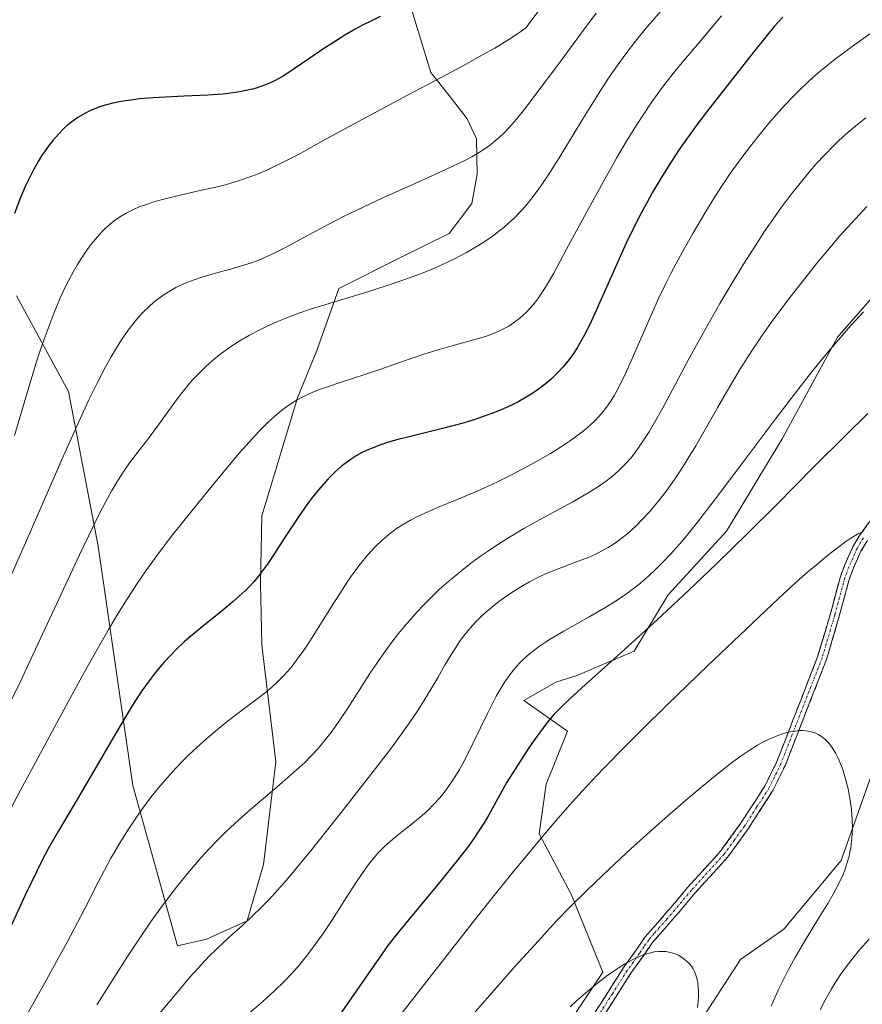
# Model space of a CAD drawing. Units: metres. Extents: x 638644 to 642125, y 4704366 to 4706734.
# Drawn here: x 641152 to 641335, y 4704860 to 4705074 of the extents above; entities that cross this region are included whole.
import ezdxf

# ---------------------------------------------------------------- set-up
doc = ezdxf.new("R2010")
doc.units = ezdxf.units.M
doc.header["$MEASUREMENT"] = 0
doc.linetypes.add('TRAZO_Y_PUNTO', pattern=[1, 0.5, -0.25, 0, -0.25])
doc.linetypes.add('TRAZOSX2', pattern=[1.5, 1, -0.5])
for name, color, linetype, lineweight in [('Arbolado forestal CxS', 92, 'Continuous', 0), ('Camino', 19, 'TRAZOSX2', 0), ('Camino Cxs', 19, 'Continuous', 0), ('Camino eje', 19, 'TRAZO_Y_PUNTO', 0), ('Cultivos herbáceos CxS', 92, 'Continuous', 0), ('Curva de nivel maestra', 36, 'Continuous', 30), ('Curva de nivel normal', 36, 'Continuous', 0), ('Matorral CxS', 135, 'Continuous', 0)]:
    doc.layers.add(name, color=color, linetype=linetype, lineweight=lineweight)

# ---------------------------------------------------------------- blocks, each defined once
blk = doc.blocks.new('*U150')
at = {"layer": 'Cultivos herbáceos CxS', "color": 92, "linetype": 'Continuous', "lineweight": 0}
for points in [[(641253.9361, 4704830.0577, 755.2817), (641278.5277, 4704866.9635, 758.6165), (641271.6121, 4704883.8797, 763.8321), (641264.6961, 4704896.9507, 768.3749), (641266.2333, 4704907.7149, 770.3975), (641270.8445, 4704919.2487, 771.9348), (641261.3765, 4704925.8699, 775.4709), (641268.2797, 4704929.8377, 774.9218), (641272.6979, 4704931.2089, 774.831), (641285.2889, 4704936.5757, 773.0162), (641292.6461, 4704948.8155, 774.9751), (641305.3175, 4704962.5793, 775.641), (641317.3479, 4704982.6403, 776.7862), (641329.3785, 4705004.7071, 778.6927), (641343.4137, 4705020.7549, 778.9796)], [(641336.7069, 4704909.7697, 766.5028), (641330.1235, 4704891.1927, 764.8963), (641317.7403, 4704876.2979, 765.0145), (641308.3521, 4704869.7319, 762.9391), (641299.1307, 4704855.5441, 761.379)]]:
    blk.add_polyline3d(points, dxfattribs=at)
blk = doc.blocks.new('*U152')
at = {"layer": 'Arbolado forestal CxS', "color": 92, "linetype": 'Continuous', "lineweight": 0}
blk.add_polyline3d([(641299.1307, 4704855.5441, 761.379), (641308.3521, 4704869.7319, 762.9391), (641317.7403, 4704876.2979, 765.0145), (641330.1235, 4704891.1927, 764.8963), (641336.7069, 4704909.7697, 766.5028)], dxfattribs=at)
blk = doc.blocks.new('*U156')
at = {"layer": 'Curva de nivel normal', "color": 36, "linetype": 'Continuous', "lineweight": 0}
blk.add_polyline3d([(641337.11, 4705070.98, 795), (641332.57, 4705067.72, 795), (641328.95, 4705065, 795), (641325.93, 4705062.6, 795), (641324.11, 4705061.06, 795), (641322.84, 4705059.9, 795), (641321.24, 4705058.37, 795), (641319.9, 4705057.03, 795), (641318.04, 4705055.06, 795), (641316.15, 4705052.98, 795), (641314.49, 4705051.06, 795), (641312.08, 4705048.14, 795), (641309.68, 4705045.08, 795), (641308.02, 4705042.86, 795), (641306.1, 4705040.15, 795), (641304.19, 4705037.32, 795), (641302.75, 4705035.1, 795), (641300.6, 4705031.6, 795), (641298, 4705027.18, 795), (641296.18, 4705023.96, 795), (641294.38, 4705020.64, 795), (641293.23, 4705018.45, 795), (641292.17, 4705016.34, 795), (641290.65, 4705013.17, 795), (641288.95, 4705009.44, 795), (641286.65, 4705004.17, 795), (641284.65, 4704999.54, 795), (641283.42, 4704996.79, 795), (641282.11, 4704994.13, 795), (641280.93, 4704991.98, 795), (641280.13, 4704990.69, 795), (641279.28, 4704989.46, 795), (641278.58, 4704988.56, 795), (641277.67, 4704987.49, 795), (641276.9, 4704986.67, 795), (641275.78, 4704985.6, 795), (641274.55, 4704984.53, 795), (641273.4, 4704983.61, 795), (641271.52, 4704982.27, 795), (641269.3, 4704980.79, 795), (641267.15, 4704979.47, 795), (641263.99, 4704977.65, 795), (641261.19, 4704976.12, 795), (641258.82, 4704974.89, 795), (641255.5, 4704973.26, 795), (641252.7, 4704971.95, 795), (641250.43, 4704970.94, 795), (641246.95, 4704969.47, 795), (641242.67, 4704967.71, 795), (641239.94, 4704966.53, 795), (641238.05, 4704965.64, 795), (641236.82, 4704965.01, 795), (641235.47, 4704964.23, 795), (641234.17, 4704963.41, 795), (641233.16, 4704962.7, 795), (641231.68, 4704961.55, 795), (641230.57, 4704960.58, 795), (641229.33, 4704959.38, 795), (641228.14, 4704958.14, 795), (641227.19, 4704957.04, 795), (641225.63, 4704955.09, 795), (641224.37, 4704953.4, 795), (641223.37, 4704951.97, 795), (641221.91, 4704949.77, 795), (641219.97, 4704946.71, 795), (641217.19, 4704942.22, 795), (641215.12, 4704938.95, 795), (641213.88, 4704937.07, 795), (641212.5, 4704935.13, 795), (641211.14, 4704933.35, 795), (641210.14, 4704932.17, 795), (641209.34, 4704931.28, 795), (641208.08, 4704930.02, 795), (641206.66, 4704928.71, 795), (641205.3, 4704927.57, 795), (641203.28, 4704926.01, 795), (641198.89, 4704922.7, 795), (641197.01, 4704921.24, 795), (641194.57, 4704919.26, 795), (641192.69, 4704917.67, 795), (641190.59, 4704915.78, 795), (641188.72, 4704914.01, 795), (641187.48, 4704912.79, 795), (641186.01, 4704911.26, 795), (641184.05, 4704909.1, 795), (641182.19, 4704906.93, 795), (641180.64, 4704904.99, 795), (641178.61, 4704902.27, 795), (641176.97, 4704899.93, 795), (641175.69, 4704897.98, 795), (641173.97, 4704895.24, 795), (641172.63, 4704892.98, 795), (641171.89, 4704891.67, 795), (641169.12, 4704886.47, 795), (641166.12, 4704880.67, 795), (641162.32, 4704873.35, 795), (641160.55, 4704870.09, 795), (641157.53, 4704864.65, 795), (641153.29, 4704857.09, 795)], dxfattribs=at)
blk = doc.blocks.new('*U157')
at = {"layer": 'Curva de nivel normal', "color": 36, "linetype": 'Continuous', "lineweight": 0}
blk.add_polyline3d([(641335.53, 4705052.27, 790), (641333.67, 4705050.8, 790), (641331.57, 4705049.03, 790), (641329.74, 4705047.4, 790), (641328.39, 4705046.1, 790), (641326.6, 4705044.24, 790), (641324.77, 4705042.24, 790), (641323.52, 4705040.83, 790), (641321.89, 4705038.87, 790), (641319.4, 4705035.73, 790), (641317.43, 4705033.12, 790), (641315.82, 4705030.88, 790), (641313.63, 4705027.7, 790), (641311.72, 4705024.8, 790), (641308.99, 4705020.5, 790), (641306.21, 4705015.97, 790), (641303.85, 4705011.98, 790), (641300.58, 4705006.22, 790), (641297.01, 4704999.71, 790), (641293.58, 4704993.27, 790), (641291.49, 4704989.37, 790), (641289.71, 4704986.18, 790), (641288.52, 4704984.17, 790), (641287.25, 4704982.16, 790), (641286.04, 4704980.4, 790), (641285.29, 4704979.39, 790), (641284.54, 4704978.46, 790), (641283.36, 4704977.13, 790), (641282.12, 4704975.87, 790), (641281.02, 4704974.87, 790), (641279.32, 4704973.52, 790), (641277.35, 4704972.12, 790), (641275.5, 4704970.97, 790), (641271.88, 4704968.93, 790), (641265.56, 4704965.49, 790), (641261.41, 4704963.18, 790), (641258.98, 4704961.74, 790), (641256.21, 4704960.01, 790), (641253.69, 4704958.35, 790), (641252, 4704957.18, 790), (641249.92, 4704955.65, 790), (641247.13, 4704953.46, 790), (641244.66, 4704951.38, 790), (641243.05, 4704949.93, 790), (641241.28, 4704948.24, 790), (641239.6, 4704946.55, 790), (641238.28, 4704945.14, 790), (641236.17, 4704942.74, 790), (641234.5, 4704940.74, 790), (641233.23, 4704939.12, 790), (641231.43, 4704936.69, 790), (641229.56, 4704934.04, 790), (641228, 4704931.72, 790), (641225.75, 4704928.23, 790), (641223.08, 4704924.04, 790), (641221.28, 4704921.32, 790), (641219.59, 4704918.94, 790), (641218.35, 4704917.33, 790), (641216.87, 4704915.58, 790), (641215.31, 4704913.88, 790), (641213.82, 4704912.4, 790), (641211.56, 4704910.32, 790), (641208.96, 4704908.05, 790), (641204.94, 4704904.65, 790), (641201.63, 4704901.81, 790), (641199.47, 4704899.89, 790), (641197.02, 4704897.59, 790), (641194.8, 4704895.4, 790), (641193.31, 4704893.87, 790), (641191.46, 4704891.85, 790), (641188.89, 4704888.89, 790), (641186.3, 4704885.71, 790), (641184.4, 4704883.26, 790), (641182.85, 4704881.15, 790), (641180.48, 4704877.8, 790), (641177.79, 4704873.87, 790), (641175.32, 4704870.13, 790), (641171.83, 4704864.67, 790), (641168.84, 4704859.86, 790)], dxfattribs=at)
blk = doc.blocks.new('*U162')
at = {"layer": 'Curva de nivel normal', "color": 36, "linetype": 'Continuous', "lineweight": 0}
blk.add_polyline3d([(641299, 4704859.31, 760), (641299.15, 4704860.71, 760), (641299.21, 4704861.7, 760), (641299.22, 4704862.83, 760), (641299.19, 4704863.64, 760), (641299.08, 4704864.65, 760), (641298.9, 4704865.58, 760), (641298.69, 4704866.31, 760), (641298.34, 4704867.15, 760), (641298.08, 4704867.67, 760), (641297.69, 4704868.26, 760), (641297.25, 4704868.81, 760), (641296.83, 4704869.25, 760), (641296.15, 4704869.82, 760), (641295.43, 4704870.33, 760), (641294.91, 4704870.63, 760), (641294.21, 4704870.93, 760), (641293.19, 4704871.25, 760), (641292.19, 4704871.44, 760), (641291.47, 4704871.49, 760), (641290.56, 4704871.46, 760), (641289.61, 4704871.35, 760), (641288.88, 4704871.2, 760), (641287.97, 4704870.96, 760), (641287.25, 4704870.72, 760), (641286.29, 4704870.33, 760), (641284.83, 4704869.63, 760), (641283.27, 4704868.77, 760), (641282.06, 4704868.02, 760), (641280.54, 4704867, 760), (641279.32, 4704866.13, 760), (641277.69, 4704864.87, 760), (641275.24, 4704862.86, 760), (641272.75, 4704860.7, 760), (641271.39, 4704859.47, 760)], dxfattribs=at)
blk = doc.blocks.new('*U164')
at = {"layer": 'Curva de nivel normal', "color": 36, "linetype": 'Continuous', "lineweight": 0}
blk.add_polyline3d([(641314.98, 4704859.58, 765), (641316.53, 4704863.08, 765), (641317.71, 4704865.52, 765), (641318.67, 4704867.41, 765), (641320.16, 4704870.12, 765), (641322.19, 4704873.59, 765), (641325.13, 4704878.39, 765), (641327.26, 4704881.85, 765), (641328.44, 4704883.88, 765), (641329.59, 4704886.07, 765), (641330.49, 4704888.01, 765), (641331, 4704889.28, 765), (641331.48, 4704890.73, 765), (641331.87, 4704892.13, 765), (641332.07, 4704893.03, 765), (641332.23, 4704893.93, 765), (641332.42, 4704895.36, 765), (641332.55, 4704896.83, 765), (641332.59, 4704898.13, 765), (641332.54, 4704900.08, 765), (641332.39, 4704902.22, 765), (641332.2, 4704903.77, 765), (641332, 4704904.99, 765), (641331.65, 4704906.76, 765), (641331.2, 4704908.6, 765), (641330.84, 4704909.88, 765), (641330.56, 4704910.74, 765), (641330.24, 4704911.61, 765), (641329.43, 4704913.52, 765), (641328.99, 4704914.41, 765), (641328.15, 4704915.74, 765), (641327.53, 4704916.57, 765), (641327.13, 4704917.02, 765), (641326.61, 4704917.5, 765), (641325.87, 4704918.08, 765), (641325.16, 4704918.53, 765), (641324.65, 4704918.78, 765), (641323.95, 4704919.02, 765), (641322.91, 4704919.25, 765), (641321.87, 4704919.36, 765), (641321.12, 4704919.36, 765), (641320.17, 4704919.27, 765), (641319.19, 4704919.12, 765), (641318.35, 4704918.92, 765), (641317.01, 4704918.51, 765), (641315.9, 4704918.09, 765), (641314.56, 4704917.51, 765), (641313.18, 4704916.82, 765), (641312.03, 4704916.17, 765), (641310.2, 4704915.05, 765), (641308.71, 4704914.04, 765), (641306.67, 4704912.56, 765), (641303.54, 4704910.13, 765), (641300.02, 4704907.25, 765), (641296.51, 4704904.27, 765), (641290.8, 4704899.27, 765), (641284.59, 4704893.71, 765), (641280.06, 4704889.53, 765), (641275.02, 4704884.71, 765), (641271.25, 4704880.97, 765), (641268.48, 4704878.08, 765), (641264.45, 4704873.72, 765), (641259.52, 4704868.27, 765), (641255.5, 4704863.72, 765), (641250.83, 4704858.39, 765)], dxfattribs=at)
blk = doc.blocks.new('*U165')
at = {"layer": 'Curva de nivel normal', "color": 36, "linetype": 'Continuous', "lineweight": 0}
blk.add_polyline3d([(641334.98, 4705010.14, 780), (641331.78, 4705006.62, 780), (641329.13, 4705003.6, 780), (641326.98, 4705001.05, 780), (641324.03, 4704997.44, 780), (641320.96, 4704993.55, 780), (641315.98, 4704987.04, 780), (641309.04, 4704977.78, 780), (641302.66, 4704969.29, 780), (641299.34, 4704964.95, 780), (641297.58, 4704962.75, 780), (641295.98, 4704960.8, 780), (641295.19, 4704959.87, 780), (641293.2, 4704957.62, 780), (641291.54, 4704955.85, 780), (641289.65, 4704954, 780), (641287.74, 4704952.25, 780), (641286.32, 4704951.06, 780), (641285.14, 4704950.14, 780), (641283.33, 4704948.81, 780), (641281.24, 4704947.4, 780), (641279.3, 4704946.18, 780), (641275.71, 4704944.1, 780), (641270.03, 4704940.89, 780), (641267.32, 4704939.32, 780), (641266.11, 4704938.55, 780), (641264.78, 4704937.65, 780), (641263.55, 4704936.75, 780), (641262.64, 4704936.01, 780), (641261.32, 4704934.83, 780), (641260.37, 4704933.89, 780), (641259.44, 4704932.85, 780), (641258.75, 4704932, 780), (641257.92, 4704930.89, 780), (641257.28, 4704929.96, 780), (641256.43, 4704928.62, 780), (641255.41, 4704926.8, 780), (641253.5, 4704923.04, 780), (641250.42, 4704916.7, 780), (641248.5, 4704912.9, 780), (641247.4, 4704910.93, 780), (641246.12, 4704908.85, 780), (641244.82, 4704906.94, 780), (641243.86, 4704905.66, 780), (641243.07, 4704904.71, 780), (641241.87, 4704903.39, 780), (641240.54, 4704902.04, 780), (641239.34, 4704900.96, 780), (641237.23, 4704899.21, 780), (641233.92, 4704896.58, 780), (641231.98, 4704894.96, 780), (641230.96, 4704894.01, 780), (641229.82, 4704892.84, 780), (641228.71, 4704891.56, 780), (641227.72, 4704890.32, 780), (641226.33, 4704888.4, 780), (641224.82, 4704886.13, 780), (641222.4, 4704882.32, 780), (641219.79, 4704878.2, 780), (641217.89, 4704875.36, 780), (641215.96, 4704872.65, 780), (641214.51, 4704870.74, 780), (641212.82, 4704868.67, 780), (641211.08, 4704866.68, 780), (641209.51, 4704865.02, 780), (641207.27, 4704862.83, 780), (641204.91, 4704860.68, 780), (641201.36, 4704857.64, 780)], dxfattribs=at)
blk = doc.blocks.new('*U167')
at = {"layer": 'Curva de nivel normal', "color": 36, "linetype": 'Continuous', "lineweight": 0}
blk.add_polyline3d([(641304.24, 4705074.33, 805), (641299.47, 4705068.66, 805), (641296.08, 4705064.67, 805), (641294.04, 4705062.22, 805), (641292.07, 4705059.73, 805), (641290.64, 4705057.82, 805), (641288.97, 4705055.48, 805), (641287.28, 4705052.97, 805), (641285.77, 4705050.62, 805), (641283.65, 4705047.16, 805), (641281.48, 4705043.48, 805), (641278.19, 4705037.64, 805), (641274.17, 4705030.28, 805), (641270.65, 4705023.74, 805), (641267.85, 4705018.56, 805), (641266.32, 4705015.88, 805), (641265.42, 4705014.47, 805), (641264.38, 4705012.98, 805), (641263.39, 4705011.7, 805), (641262.71, 4705010.89, 805), (641261.81, 4705009.96, 805), (641260.52, 4705008.81, 805), (641259.15, 4705007.76, 805), (641258.13, 4705007.09, 805), (641257.27, 4705006.6, 805), (641255.94, 4705005.96, 805), (641254.44, 4705005.33, 805), (641253.05, 4705004.84, 805), (641250.5, 4705004.1, 805), (641246.09, 4705002.9, 805), (641242.54, 4705001.88, 805), (641239.7, 4705000.97, 805), (641234.68, 4704999.22, 805), (641230.42, 4704997.73, 805), (641227.11, 4704996.63, 805), (641221.82, 4704994.93, 805), (641218.58, 4704993.86, 805), (641216.85, 4704993.23, 805), (641215, 4704992.45, 805), (641213.36, 4704991.66, 805), (641212.28, 4704991.08, 805), (641211.07, 4704990.33, 805), (641209.91, 4704989.55, 805), (641208.95, 4704988.82, 805), (641207.35, 4704987.49, 805), (641206.02, 4704986.28, 805), (641205.04, 4704985.33, 805), (641203.94, 4704984.2, 805), (641199.7, 4704979.51, 805), (641194.1, 4704972.81, 805), (641189.47, 4704967.11, 805), (641185.04, 4704961.53, 805), (641182.15, 4704957.72, 805), (641179.47, 4704954.01, 805), (641177.59, 4704951.27, 805), (641175.47, 4704948.03, 805), (641173.36, 4704944.65, 805), (641171.5, 4704941.53, 805), (641168.87, 4704936.95, 805), (641166.1, 4704931.98, 805), (641161.65, 4704923.83, 805), (641156.08, 4704913.52, 805), (641152.3, 4704906.45, 805), (641150.29, 4704902.6, 805)], dxfattribs=at)
blk = doc.blocks.new('*U171')
at = {"layer": 'Curva de nivel normal', "color": 36, "linetype": 'Continuous', "lineweight": 0}
blk.add_polyline3d([(641291.07, 4705075.34, 810), (641287.71, 4705071.43, 810), (641285.59, 4705068.84, 810), (641283.49, 4705066.13, 810), (641281.96, 4705064.04, 810), (641280.51, 4705061.98, 810), (641279.88, 4705061.05, 810), (641278.4, 4705058.81, 810), (641276.81, 4705056.31, 810), (641273.96, 4705051.68, 810), (641269.4, 4705044.17, 810), (641266.64, 4705039.79, 810), (641265.12, 4705037.53, 810), (641263.39, 4705035.18, 810), (641261.78, 4705033.19, 810), (641260.67, 4705031.94, 810), (641259.34, 4705030.58, 810), (641257.99, 4705029.31, 810), (641257.1, 4705028.53, 810), (641256.16, 4705027.77, 810), (641254.62, 4705026.61, 810), (641252.96, 4705025.45, 810), (641251.41, 4705024.47, 810), (641248.95, 4705023.06, 810), (641246.08, 4705021.55, 810), (641243.86, 4705020.49, 810), (641242.01, 4705019.67, 810), (641239.17, 4705018.51, 810), (641235.97, 4705017.3, 810), (641233.08, 4705016.3, 810), (641227.97, 4705014.67, 810), (641219.9, 4705012.21, 810), (641215.14, 4705010.72, 810), (641212.61, 4705009.85, 810), (641210.01, 4705008.87, 810), (641207.87, 4705007.99, 810), (641205.75, 4705007.05, 810), (641204.15, 4705006.27, 810), (641201.91, 4705005.08, 810), (641199.71, 4705003.8, 810), (641198.2, 4705002.85, 810), (641197.07, 4705002.07, 810), (641195.47, 4705000.89, 810), (641193.84, 4704999.56, 810), (641192.51, 4704998.37, 810), (641190.83, 4704996.72, 810), (641189.52, 4704995.32, 810), (641188.54, 4704994.19, 810), (641187.3, 4704992.64, 810), (641186.12, 4704991.1, 810), (641184.42, 4704988.76, 810), (641182.23, 4704985.7, 810), (641179.95, 4704982.64, 810), (641177.64, 4704979.67, 810), (641175.79, 4704977.23, 810), (641174.51, 4704975.37, 810), (641173.15, 4704973.23, 810), (641172.09, 4704971.43, 810), (641170.77, 4704969.03, 810), (641169.33, 4704966.28, 810), (641167.94, 4704963.49, 810), (641165.1, 4704957.5, 810), (641159.67, 4704945.83, 810), (641155.05, 4704935.93, 810), (641152.25, 4704930.02, 810), (641149.49, 4704924.32, 810)], dxfattribs=at)
blk = doc.blocks.new('*U172')
at = {"layer": 'Curva de nivel normal', "color": 36, "linetype": 'Continuous', "lineweight": 0}
blk.add_polyline3d([(641335.74, 4705033.01, 785), (641332.44, 4705029.48, 785), (641329.76, 4705026.48, 785), (641327.67, 4705024.05, 785), (641324.92, 4705020.74, 785), (641322.25, 4705017.41, 785), (641318.59, 4705012.68, 785), (641315.22, 4705008.15, 785), (641313.12, 4705005.18, 785), (641311.2, 4705002.34, 785), (641309.86, 4705000.28, 785), (641308.37, 4704997.9, 785), (641306.55, 4704994.87, 785), (641303.44, 4704989.5, 785), (641299.78, 4704983.11, 785), (641298.63, 4704981.13, 785), (641296.99, 4704978.42, 785), (641295.59, 4704976.2, 785), (641294.02, 4704973.82, 785), (641292.57, 4704971.75, 785), (641291.59, 4704970.43, 785), (641290.37, 4704968.88, 785), (641288.68, 4704966.88, 785), (641286.99, 4704965.04, 785), (641285.77, 4704963.81, 785), (641284.78, 4704962.9, 785), (641283.32, 4704961.67, 785), (641281.73, 4704960.44, 785), (641280.57, 4704959.64, 785), (641279.65, 4704959.07, 785), (641278.3, 4704958.31, 785), (641276.84, 4704957.57, 785), (641275.57, 4704957, 785), (641273.34, 4704956.14, 785), (641269.74, 4704954.82, 785), (641267.49, 4704953.95, 785), (641266.19, 4704953.4, 785), (641264.58, 4704952.63, 785), (641262.63, 4704951.62, 785), (641261.21, 4704950.81, 785), (641259.46, 4704949.73, 785), (641257.42, 4704948.37, 785), (641255.96, 4704947.32, 785), (641254.38, 4704946.08, 785), (641253, 4704944.91, 785), (641252.12, 4704944.09, 785), (641251.07, 4704943.04, 785), (641249.69, 4704941.51, 785), (641248.38, 4704939.9, 785), (641247.47, 4704938.66, 785), (641246.76, 4704937.6, 785), (641245.7, 4704935.92, 785), (641244.36, 4704933.68, 785), (641242.8, 4704930.98, 785), (641241.5, 4704928.77, 785), (641239.71, 4704925.84, 785), (641238.24, 4704923.53, 785), (641236.38, 4704920.78, 785), (641234.37, 4704917.93, 785), (641232.45, 4704915.32, 785), (641228.74, 4704910.48, 785), (641221.81, 4704901.63, 785), (641215.12, 4704893.22, 785), (641211.69, 4704889, 785), (641209.92, 4704886.9, 785), (641208.01, 4704884.74, 785), (641206.17, 4704882.75, 785), (641204.62, 4704881.16, 785), (641202.53, 4704879.13, 785), (641200.46, 4704877.2, 785), (641197.53, 4704874.53, 785), (641194.77, 4704871.97, 785), (641193.12, 4704870.36, 785), (641191.56, 4704868.72, 785), (641189, 4704865.86, 785), (641185.5, 4704861.73, 785), (641181.99, 4704857.5, 785)], dxfattribs=at)
blk = doc.blocks.new('*U175')
at = {"layer": 'Curva de nivel normal', "color": 36, "linetype": 'Continuous', "lineweight": 0}
blk.add_polyline3d([(641268.15, 4705080.3, 820), (641261.81, 4705071.72, 820), (641260.23, 4705070.61, 820), (641258.16, 4705069.25, 820), (641255.06, 4705067.37, 820), (641252.45, 4705065.87, 820), (641248.58, 4705063.73, 820), (641243.6, 4705061.06, 820), (641236.15, 4705057.12, 820), (641229.3, 4705053.49, 820), (641224.6, 4705050.96, 820), (641218.86, 4705047.8, 820), (641212.52, 4705044.32, 820), (641208.67, 4705042.31, 820), (641205.79, 4705040.96, 820), (641203.79, 4705040.11, 820), (641202.22, 4705039.51, 820), (641199.92, 4705038.72, 820), (641197.43, 4705037.96, 820), (641195.25, 4705037.38, 820), (641191.55, 4705036.52, 820), (641185.93, 4705035.23, 820), (641182.78, 4705034.46, 820), (641181.21, 4705034.01, 820), (641179.56, 4705033.48, 820), (641178.03, 4705032.91, 820), (641176.79, 4705032.38, 820), (641175.2, 4705031.57, 820), (641173.94, 4705030.84, 820), (641172.98, 4705030.18, 820), (641171.74, 4705029.21, 820), (641170.74, 4705028.33, 820), (641169.97, 4705027.57, 820), (641168.94, 4705026.44, 820), (641168.09, 4705025.43, 820), (641167.4, 4705024.54, 820), (641166.39, 4705023.13, 820), (641165.37, 4705021.61, 820), (641164.65, 4705020.46, 820), (641163.75, 4705018.9, 820), (641162.66, 4705016.87, 820), (641161.84, 4705015.23, 820), (641160.81, 4705012.97, 820), (641159.58, 4705010.04, 820), (641158.68, 4705007.73, 820), (641157.63, 4705004.85, 820), (641156.58, 4705001.76, 820), (641155.64, 4704998.87, 820), (641153.94, 4704993.3, 820), (641151.01, 4704983.36, 820)], dxfattribs=at)
blk = doc.blocks.new('*U178')
at = {"layer": 'Curva de nivel normal', "color": 36, "linetype": 'Continuous', "lineweight": 0}
blk.add_polyline3d([(641277.09, 4705074.93, 815), (641273.88, 4705070.69, 815), (641268.43, 4705063.31, 815), (641264.23, 4705057.63, 815), (641261.86, 4705054.52, 815), (641259.77, 4705051.93, 815), (641258.35, 4705050.3, 815), (641256.8, 4705048.7, 815), (641255.27, 4705047.29, 815), (641254.15, 4705046.38, 815), (641253.22, 4705045.71, 815), (641251.78, 4705044.77, 815), (641250.1, 4705043.78, 815), (641248.47, 4705042.93, 815), (641246.01, 4705041.73, 815), (641243.19, 4705040.44, 815), (641238.09, 4705038.16, 815), (641230.82, 4705034.88, 815), (641225.3, 4705032.3, 815), (641222.18, 4705030.77, 815), (641219.27, 4705029.27, 815), (641214.77, 4705026.87, 815), (641209.7, 4705024.12, 815), (641206.98, 4705022.72, 815), (641205.56, 4705022.06, 815), (641203.96, 4705021.4, 815), (641202.36, 4705020.81, 815), (641200.94, 4705020.35, 815), (641198.34, 4705019.6, 815), (641194.02, 4705018.42, 815), (641191.38, 4705017.64, 815), (641189.92, 4705017.14, 815), (641188.32, 4705016.52, 815), (641186.91, 4705015.9, 815), (641185.98, 4705015.44, 815), (641184.86, 4705014.81, 815), (641183.36, 4705013.88, 815), (641182.05, 4705012.95, 815), (641181.18, 4705012.27, 815), (641180.14, 4705011.34, 815), (641178.75, 4705009.97, 815), (641177.5, 4705008.6, 815), (641176.67, 4705007.59, 815), (641175.64, 4705006.21, 815), (641174.2, 4705004.12, 815), (641172.87, 4705002, 815), (641171.94, 4705000.42, 815), (641170.73, 4704998.23, 815), (641168.96, 4704994.81, 815), (641167.05, 4704990.92, 815), (641165.19, 4704986.95, 815), (641161.32, 4704978.29, 815), (641154.14, 4704961.9, 815), (641149.24, 4704950.78, 815)], dxfattribs=at)
blk = doc.blocks.new('*U181')
at = {"layer": 'Curva de nivel normal', "color": 36, "linetype": 'Continuous', "lineweight": 0}
for points in [[(641325.58, 4704858.83, 770), (641326.76, 4704861.08, 770), (641327.99, 4704863.23, 770), (641328.87, 4704864.66, 770), (641330.05, 4704866.45, 770), (641331.26, 4704868.14, 770), (641332.73, 4704870.06, 770), (641334.15, 4704871.79, 770), (641336.21, 4704874.14, 770)], [(641335.13, 4704962.7, 770), (641333.72, 4704961.98, 770), (641332.28, 4704961.12, 770), (641331.17, 4704960.38, 770), (641329.62, 4704959.24, 770), (641327.23, 4704957.36, 770), (641324.79, 4704955.34, 770), (641322.96, 4704953.76, 770), (641320.44, 4704951.51, 770), (641316.56, 4704947.97, 770), (641310.94, 4704942.69, 770), (641301.21, 4704933.4, 770), (641292.53, 4704925.02, 770), (641286.91, 4704919.48, 770), (641282.25, 4704914.79, 770), (641279.64, 4704912.13, 770), (641278.66, 4704911.12, 770), (641276.22, 4704908.55, 770), (641274.04, 4704906.22, 770), (641271.3, 4704903.18, 770), (641268.32, 4704899.78, 770), (641265.84, 4704896.88, 770), (641262.36, 4704892.71, 770), (641259.43, 4704889.15, 770), (641255.47, 4704884.24, 770), (641250.2, 4704877.61, 770), (641239.05, 4704863.38, 770), (641230.89, 4704852.85, 770)]]:
    blk.add_polyline3d(points, dxfattribs=at)
blk = doc.blocks.new('*U186')
at = {"layer": 'Curva de nivel maestra', "color": 36, "linetype": 'Continuous', "lineweight": 30}
blk.add_polyline3d([(641317.5, 4705074.06, 800), (641315.67, 4705072.02, 800), (641314.1, 4705070.15, 800), (641311.14, 4705066.46, 800), (641305.89, 4705059.77, 800), (641301.68, 4705054.39, 800), (641299.1, 4705050.99, 800), (641296.65, 4705047.63, 800), (641294.91, 4705045.12, 800), (641292.94, 4705042.13, 800), (641290.92, 4705038.85, 800), (641289.22, 4705035.95, 800), (641288.11, 4705033.96, 800), (641286.77, 4705031.45, 800), (641285.09, 4705028.16, 800), (641283.59, 4705025.07, 800), (641281.16, 4705019.74, 800), (641277.86, 4705012.27, 800), (641276.83, 4705009.97, 800), (641275.51, 4705007.13, 800), (641274.46, 4705005.04, 800), (641273.62, 4705003.51, 800), (641272.93, 4705002.35, 800), (641271.84, 4705000.71, 800), (641270.95, 4704999.5, 800), (641269.89, 4704998.21, 800), (641268.78, 4704997, 800), (641268.05, 4704996.26, 800), (641267.27, 4704995.55, 800), (641265.99, 4704994.47, 800), (641264.59, 4704993.41, 800), (641263.3, 4704992.53, 800), (641261.53, 4704991.43, 800), (641260.3, 4704990.75, 800), (641258.68, 4704989.93, 800), (641256.96, 4704989.13, 800), (641255.4, 4704988.49, 800), (641253.01, 4704987.59, 800), (641250.33, 4704986.69, 800), (641247.92, 4704985.96, 800), (641243.76, 4704984.87, 800), (641237.41, 4704983.31, 800), (641233.84, 4704982.41, 800), (641232.04, 4704981.89, 800), (641230.14, 4704981.26, 800), (641228.48, 4704980.63, 800), (641227.4, 4704980.16, 800), (641226.21, 4704979.56, 800), (641225.07, 4704978.92, 800), (641224.18, 4704978.36, 800), (641222.86, 4704977.44, 800), (641221.86, 4704976.67, 800), (641220.63, 4704975.59, 800), (641218.98, 4704973.97, 800), (641217.36, 4704972.18, 800), (641216.21, 4704970.8, 800), (641215.29, 4704969.62, 800), (641213.96, 4704967.8, 800), (641212.23, 4704965.27, 800), (641209.67, 4704961.36, 800), (641207.34, 4704957.77, 800), (641205.94, 4704955.67, 800), (641204.69, 4704953.92, 800), (641203.83, 4704952.8, 800), (641202.87, 4704951.65, 800), (641201.9, 4704950.59, 800), (641201.04, 4704949.72, 800), (641199.78, 4704948.55, 800), (641198.4, 4704947.36, 800), (641195.96, 4704945.36, 800), (641192.45, 4704942.53, 800), (641189.65, 4704940.22, 800), (641187.86, 4704938.65, 800), (641186.11, 4704937.02, 800), (641184.84, 4704935.75, 800), (641183.41, 4704934.2, 800), (641182.12, 4704932.69, 800), (641181.24, 4704931.6, 800), (641180.15, 4704930.15, 800), (641178.61, 4704927.99, 800), (641177.06, 4704925.64, 800), (641175.66, 4704923.41, 800), (641173.14, 4704919.14, 800), (641168.64, 4704911.36, 800), (641164.14, 4704903.66, 800), (641160.53, 4704897.6, 800), (641158.3, 4704893.72, 800), (641157.07, 4704891.42, 800), (641155.79, 4704888.86, 800), (641153.38, 4704883.78, 800), (641144.94, 4704865.58, 800)], dxfattribs=at)
blk = doc.blocks.new('*U187')
at = {"layer": 'Curva de nivel maestra', "color": 36, "linetype": 'Continuous', "lineweight": 30}
blk.add_polyline3d([(641230.27, 4705074.18, 825), (641228.34, 4705073.28, 825), (641226.44, 4705072.34, 825), (641224.85, 4705071.48, 825), (641222.56, 4705070.14, 825), (641220.11, 4705068.61, 825), (641218.04, 4705067.24, 825), (641214.99, 4705065.15, 825), (641211.41, 4705062.71, 825), (641209.19, 4705061.3, 825), (641207.64, 4705060.43, 825), (641206.6, 4705059.92, 825), (641205.39, 4705059.4, 825), (641204.18, 4705058.95, 825), (641203.39, 4705058.69, 825), (641202.55, 4705058.46, 825), (641201.19, 4705058.14, 825), (641199.72, 4705057.86, 825), (641198.35, 4705057.65, 825), (641196.16, 4705057.4, 825), (641192.92, 4705057.16, 825), (641187.75, 4705056.91, 825), (641183.62, 4705056.72, 825), (641181.03, 4705056.57, 825), (641178.18, 4705056.33, 825), (641175.69, 4705056.03, 825), (641174.07, 4705055.77, 825), (641172.29, 4705055.4, 825), (641170.62, 4705054.96, 825), (641169.49, 4705054.59, 825), (641168.21, 4705054.11, 825), (641167.29, 4705053.72, 825), (641166.2, 4705053.16, 825), (641164.74, 4705052.3, 825), (641163.38, 4705051.36, 825), (641162.54, 4705050.7, 825), (641161.74, 4705049.97, 825), (641160.51, 4705048.72, 825), (641159.29, 4705047.33, 825), (641158.43, 4705046.24, 825), (641157.76, 4705045.31, 825), (641156.87, 4705043.99, 825), (641156.13, 4705042.78, 825), (641155.13, 4705040.99, 825), (641154.14, 4705039.08, 825), (641153.31, 4705037.32, 825), (641152.15, 4705034.6, 825), (641150.96, 4705031.51, 825)], dxfattribs=at)
blk = doc.blocks.new('*U191')
at = {"layer": 'Curva de nivel maestra', "color": 36, "linetype": 'Continuous', "lineweight": 30}
blk.add_polyline3d([(641335.93, 4704988.11, 775), (641330.96, 4704983.24, 775), (641324.26, 4704976.54, 775), (641316.12, 4704968.35, 775), (641309.93, 4704962.2, 775), (641303.04, 4704955.48, 775), (641297.15, 4704949.84, 775), (641291.29, 4704944.33, 775), (641286.99, 4704940.36, 775), (641280.99, 4704934.93, 775), (641274.74, 4704929.32, 775), (641271.34, 4704926.23, 775), (641269.28, 4704924.25, 775), (641267.97, 4704922.89, 775), (641266.45, 4704921.09, 775), (641264.83, 4704918.98, 775), (641263.63, 4704917.31, 775), (641262.33, 4704915.38, 775), (641257.7, 4704908.16, 775), (641253.77, 4704901.1, 775), (641252.75, 4704899.38, 775), (641251.51, 4704897.39, 775), (641250.26, 4704895.54, 775), (641249.13, 4704893.97, 775), (641247.03, 4704891.26, 775), (641242.76, 4704885.98, 775), (641236.48, 4704878.39, 775), (641233.22, 4704874.44, 775), (641231.91, 4704872.74, 775), (641229.43, 4704869.22, 775), (641223.37, 4704860.5, 775), (641219.59, 4704855.13, 775)], dxfattribs=at)

msp = doc.modelspace()

# ---------------------------------------------------------------- linework, layer by layer
at = {"layer": 'Arbolado forestal CxS', "color": 92, "linetype": 'Continuous', "lineweight": 0}
for points in [[(641452.6901, 4705131.0955, 799.1065), (641447.3419, 4705125.0795, 797.2861), (641433.9737, 4705111.7107, 792.0253), (641418.5983, 4705097.0059, 787.1451), (641407.2349, 4705074.2791, 784.9365), (641395.8715, 4705050.8841, 782.2235), (641387.1809, 4705026.1511, 780.0472), (641373.4877, 4704954.5543, 778.4257), (641349.6273, 4704929.1245, 770.2572), (641336.7069, 4704909.7697, 766.5028), (641330.1235, 4704891.1927, 764.8963), (641317.7403, 4704876.2979, 765.0145), (641308.3521, 4704869.7319, 762.9391), (641299.1307, 4704855.5441, 761.379), (641293.2793, 4704832.5351, 761.3601), (641285.5089, 4704810.1181, 760.2464), (641276.9507, 4704794.6743, 758.1814), (641261.5861, 4704770.8155, 753.7401), (641246.6483, 4704729.6125, 749.3276)], [(641385.5199, 4705084.9495, 786.3778), (641377.4995, 4705062.8825, 782.1571), (641368.3903, 4705059.1855, 783.3571), (641360.8253, 4705056.4739, 783.9735), (641353.4391, 4705036.8039, 780.9366), (641343.4137, 4705020.7549, 778.9796), (641329.3785, 4705004.7071, 778.6927), (641317.3479, 4704982.6403, 776.7862), (641305.3175, 4704962.5793, 775.641), (641292.6461, 4704948.8155, 774.9751), (641285.2889, 4704936.5757, 773.0162), (641272.6979, 4704931.2089, 774.831), (641268.2797, 4704929.8377, 774.9218), (641261.3765, 4704925.8699, 775.4709), (641270.8445, 4704919.2487, 771.9348), (641266.2333, 4704907.7149, 770.3975), (641264.6961, 4704896.9507, 768.3749), (641271.6121, 4704883.8797, 763.8321), (641278.5277, 4704866.9635, 758.6165), (641253.9361, 4704830.0577, 755.2817)], [(641151.4403, 4705013.6381, 821.5375), (641162.6949, 4704992.9199, 814.5847), (641169.1465, 4704959.3847, 807.197), (641176.6347, 4704907.4423, 794.9591), (641186.2893, 4704872.7081, 785.6635), (641192.6121, 4704874.1209, 784.5092), (641201.4203, 4704878.1317, 783.9705), (641204.9677, 4704890.2859, 786.0118), (641207.6571, 4704912.5877, 790.4335), (641204.5623, 4704937.9379, 796.52), (641204.2705, 4704951.2769, 798.9716), (641204.5867, 4704965.9001, 801.0422), (641212.2881, 4704991.4931, 803.7052), (641216.5115, 4705001.7561, 806.1938), (641221.3007, 4705015.2079, 809.8768), (641234.4989, 4705021.8597, 810.999), (641245.1851, 4705027.1845, 811.1077), (641250.1271, 4705033.6495, 811.8079), (641251.2583, 4705040.0305, 813.1341), (641251.0913, 4705047.6525, 815.1586), (641249.0895, 4705052.0555, 816.2098), (641245.1675, 4705057.0517, 817.5864), (641241.2467, 4705062.0477, 819.3919), (641237.1449, 4705075.3009, 823.9904)], [(641151.4403, 4705013.6381, 821.5375), (641162.6949, 4704992.9199, 814.5847), (641169.1465, 4704959.3847, 807.197), (641176.6347, 4704907.4423, 794.9591), (641186.2893, 4704872.7081, 785.6635), (641192.6121, 4704874.1209, 784.5092), (641201.4203, 4704878.1317, 783.9705), (641204.9677, 4704890.2859, 786.0118), (641207.6571, 4704912.5877, 790.4335), (641204.5623, 4704937.9379, 796.52), (641204.2705, 4704951.2769, 798.9716), (641204.5867, 4704965.9001, 801.0422), (641212.2881, 4704991.4931, 803.7052), (641216.5115, 4705001.7561, 806.1938), (641221.3007, 4705015.2079, 809.8768), (641234.4989, 4705021.8597, 810.999), (641245.1851, 4705027.1845, 811.1077), (641250.1271, 4705033.6495, 811.8079), (641251.2583, 4705040.0305, 813.1341), (641251.0913, 4705047.6525, 815.1586), (641249.0895, 4705052.0555, 816.2098), (641245.1675, 4705057.0517, 817.5864), (641241.2467, 4705062.0477, 819.3919), (641237.1449, 4705075.3009, 823.9904)], [(641343.4137, 4705020.7549, 778.9796), (641329.3785, 4705004.7071, 778.6927), (641317.3479, 4704982.6403, 776.7862), (641305.3175, 4704962.5793, 775.641), (641292.6461, 4704948.8155, 774.9751), (641285.2889, 4704936.5757, 773.0162), (641272.6979, 4704931.2089, 774.831), (641268.2797, 4704929.8377, 774.9218), (641261.3765, 4704925.8699, 775.4709), (641270.8445, 4704919.2487, 771.9348), (641266.2333, 4704907.7149, 770.3975), (641264.6961, 4704896.9507, 768.3749), (641271.6121, 4704883.8797, 763.8321), (641278.5277, 4704866.9635, 758.6165), (641253.9361, 4704830.0577, 755.2817)]]:
    msp.add_polyline3d(points, dxfattribs=at)
at = {"layer": 'Camino', "color": 19, "linetype": 'TRAZOSX2', "lineweight": 0}
for points in [[(641276.5701, 4704857.8801), (641282.9301, 4704867.8601), (641285.6401, 4704871.6501), (641287.6701, 4704874.6001), (641289.9801, 4704877.2701), (641293.3301, 4704881.0801), (641296.9601, 4704885.4301), (641304.0301, 4704893.2101), (641308.3701, 4704899.2201), (641313.6301, 4704907.3401), (641316.2301, 4704912.6701), (641325.0601, 4704935.3901), (641327.8201, 4704944.7101), (641329.9801, 4704952.7601), (641330.8801, 4704955.1801), (641332.6801, 4704959.2101), (641334.1501, 4704961.6801), (641340.0201, 4704969.8001)], [(641335.8301, 4704960.5801), (641334.4501, 4704958.2801), (641332.7301, 4704954.4201), (641331.8901, 4704952.1501), (641329.7501, 4704944.1601), (641326.9601, 4704934.7401), (641318.0601, 4704911.8701), (641315.3701, 4704906.3601), (641310.0301, 4704898.0901), (641305.5901, 4704891.9501), (641298.4701, 4704884.1201), (641294.8501, 4704879.7801), (641291.4901, 4704875.9501), (641289.2501, 4704873.3801), (641287.2801, 4704870.5101), (641284.5901, 4704866.7401), (641278.2701, 4704856.8401)]]:
    msp.add_lwpolyline(points, dxfattribs=at)
at = {"layer": 'Camino Cxs', "color": 19, "linetype": 'Continuous', "lineweight": 0}
for points in [[(641276.5701, 4704857.8801, 757.7805), (641278.6901, 4704861.2067, 758.252), (641280.8101, 4704864.5334, 758.6359), (641282.9301, 4704867.8601, 759.0313), (641285.6401, 4704871.6501, 759.6147), (641287.6701, 4704874.6001, 760.0933), (641289.9801, 4704877.2701, 760.6838), (641291.6551, 4704879.1751, 761.0243), (641293.3301, 4704881.0801, 761.2507), (641295.1451, 4704883.2551, 761.4322), (641296.9601, 4704885.4301, 761.6478), (641299.3167, 4704888.0234, 761.8501), (641301.6734, 4704890.6167, 762.0724), (641304.0301, 4704893.2101, 762.3093), (641306.2001, 4704896.2151, 762.5327), (641308.3701, 4704899.2201, 762.8165), (641311.0001, 4704903.2801, 763.2127), (641313.6301, 4704907.3401, 763.5966), (641314.9301, 4704910.0051, 763.8547), (641316.2301, 4704912.6701, 764.0925), (641317.9961, 4704917.2141, 764.5051), (641319.7621, 4704921.7581, 764.9181), (641321.5281, 4704926.3021, 765.3586), (641323.2941, 4704930.8461, 765.8598), (641325.0601, 4704935.3901, 766.3317), (641326.4401, 4704940.0501, 766.739), (641327.8201, 4704944.7101, 767.2982), (641328.9001, 4704948.7351, 767.7094), (641329.9801, 4704952.7601, 768.2051), (641330.8801, 4704955.1801, 768.552), (641332.6801, 4704959.2101, 769.3374), (641334.1501, 4704961.6801, 769.7123), (641336.1067, 4704964.3867, 769.907)], [(641335.8301, 4704960.5801, 769.6065), (641334.4501, 4704958.2801, 769.304), (641332.7301, 4704954.4201, 768.4612), (641331.8901, 4704952.1501, 768.0368), (641330.8201, 4704948.1551, 767.548), (641329.7501, 4704944.1601, 767.2056), (641328.3551, 4704939.4501, 766.7283), (641326.9601, 4704934.7401, 766.1674), (641325.1801, 4704930.1661, 765.7214), (641323.4001, 4704925.5921, 765.2953), (641321.6201, 4704921.0181, 764.7881), (641319.8401, 4704916.4441, 764.4115), (641318.0601, 4704911.8701, 764.0132), (641316.7151, 4704909.1151, 763.7288), (641315.3701, 4704906.3601, 763.4707), (641312.7001, 4704902.2251, 763.0762), (641310.0301, 4704898.0901, 762.6507), (641307.8101, 4704895.0201, 762.3651), (641305.5901, 4704891.9501, 762.103), (641303.2167, 4704889.3401, 761.8748), (641300.8434, 4704886.7301, 761.6551), (641298.4701, 4704884.1201, 761.4589), (641296.6601, 4704881.9501, 761.3009), (641294.8501, 4704879.7801, 761.1274), (641293.1701, 4704877.8651, 760.8734), (641291.4901, 4704875.9501, 760.3966), (641289.2501, 4704873.3801, 759.8336), (641287.2801, 4704870.5101, 759.3355), (641284.5901, 4704866.7401, 758.8467), (641282.4834, 4704863.4401, 758.4021), (641280.3767, 4704860.1401, 758.0291), (641278.2701, 4704856.8401, 757.612)]]:
    msp.add_polyline3d(points, dxfattribs=at)
at = {"layer": 'Camino eje', "color": 19, "linetype": 'TRAZO_Y_PUNTO', "lineweight": 0}
msp.add_lwpolyline([(641334.9901, 4704961.1301), (641334.3001, 4704959.9801), (641333.5651, 4704958.7451), (641331.8051, 4704954.8001), (641331.3851, 4704953.6651), (641330.9351, 4704952.4551), (641328.7851, 4704944.4351), (641326.0101, 4704935.0651), (641321.5601, 4704923.6301), (641317.1451, 4704912.2701), (641314.5001, 4704906.8501), (641311.8301, 4704902.7151), (641309.2001, 4704898.6551), (641307.0301, 4704895.6501), (641304.8101, 4704892.5801), (641297.7151, 4704884.7751), (641294.0901, 4704880.4301), (641292.4101, 4704878.5151), (641290.7351, 4704876.6101), (641289.6151, 4704875.3251), (641288.4601, 4704873.9901), (641287.4451, 4704872.5151), (641286.4601, 4704871.0801), (641285.1151, 4704869.1951), (641283.7601, 4704867.3001), (641280.5801, 4704862.3101), (641277.4201, 4704857.3601)], dxfattribs=at)
at = {"layer": 'Cultivos herbáceos CxS', "color": 92, "linetype": 'Continuous', "lineweight": 0}
for points in [[(641452.6901, 4705131.0955, 799.1065), (641447.3419, 4705125.0795, 797.2861), (641433.9737, 4705111.7107, 792.0253), (641418.5983, 4705097.0059, 787.1451), (641407.2349, 4705074.2791, 784.9365), (641395.8715, 4705050.8841, 782.2235), (641387.1809, 4705026.1511, 780.0472), (641373.4877, 4704954.5543, 778.4257), (641349.6273, 4704929.1245, 770.2572), (641336.7069, 4704909.7697, 766.5028), (641330.1235, 4704891.1927, 764.8963), (641317.7403, 4704876.2979, 765.0145), (641308.3521, 4704869.7319, 762.9391), (641299.1307, 4704855.5441, 761.379), (641293.2793, 4704832.5351, 761.3601), (641285.5089, 4704810.1181, 760.2464), (641276.9507, 4704794.6743, 758.1814), (641261.5861, 4704770.8155, 753.7401), (641246.6483, 4704729.6125, 749.3276)], [(641385.5199, 4705084.9495, 786.3778), (641377.4995, 4705062.8825, 782.1571), (641368.3903, 4705059.1855, 783.3571), (641360.8253, 4705056.4739, 783.9735), (641353.4391, 4705036.8039, 780.9366), (641343.4137, 4705020.7549, 778.9796), (641329.3785, 4705004.7071, 778.6927), (641317.3479, 4704982.6403, 776.7862), (641305.3175, 4704962.5793, 775.641), (641292.6461, 4704948.8155, 774.9751), (641285.2889, 4704936.5757, 773.0162), (641272.6979, 4704931.2089, 774.831), (641268.2797, 4704929.8377, 774.9218), (641261.3765, 4704925.8699, 775.4709), (641270.8445, 4704919.2487, 771.9348), (641266.2333, 4704907.7149, 770.3975), (641264.6961, 4704896.9507, 768.3749), (641271.6121, 4704883.8797, 763.8321), (641278.5277, 4704866.9635, 758.6165), (641253.9361, 4704830.0577, 755.2817)]]:
    msp.add_polyline3d(points, dxfattribs=at)
at = {"layer": 'Matorral CxS', "color": 135, "linetype": 'Continuous', "lineweight": 0}
for points in [[(641237.1449, 4705075.3009, 823.9904), (641241.2467, 4705062.0477, 819.3919), (641245.1675, 4705057.0517, 817.5864), (641249.0895, 4705052.0555, 816.2098), (641251.0913, 4705047.6525, 815.1586), (641251.2583, 4705040.0305, 813.1341), (641250.1271, 4705033.6495, 811.8079), (641245.1851, 4705027.1845, 811.1077), (641234.4989, 4705021.8597, 810.999), (641221.3007, 4705015.2079, 809.8768), (641216.5115, 4705001.7561, 806.1938), (641212.2881, 4704991.4931, 803.7052), (641204.5867, 4704965.9001, 801.0422), (641204.2705, 4704951.2769, 798.9716), (641204.5623, 4704937.9379, 796.52), (641207.6571, 4704912.5877, 790.4335), (641204.9677, 4704890.2859, 786.0118), (641201.4203, 4704878.1317, 783.9705), (641192.6121, 4704874.1209, 784.5092), (641186.2893, 4704872.7081, 785.6635), (641176.6347, 4704907.4423, 794.9591), (641169.1465, 4704959.3847, 807.197), (641162.6949, 4704992.9199, 814.5847), (641151.4403, 4705013.6381, 821.5375)], [(641151.4403, 4705013.6381, 821.5375), (641162.6949, 4704992.9199, 814.5847), (641169.1465, 4704959.3847, 807.197), (641176.6347, 4704907.4423, 794.9591), (641186.2893, 4704872.7081, 785.6635), (641192.6121, 4704874.1209, 784.5092), (641201.4203, 4704878.1317, 783.9705), (641204.9677, 4704890.2859, 786.0118), (641207.6571, 4704912.5877, 790.4335), (641204.5623, 4704937.9379, 796.52), (641204.2705, 4704951.2769, 798.9716), (641204.5867, 4704965.9001, 801.0422), (641212.2881, 4704991.4931, 803.7052), (641216.5115, 4705001.7561, 806.1938), (641221.3007, 4705015.2079, 809.8768), (641234.4989, 4705021.8597, 810.999), (641245.1851, 4705027.1845, 811.1077), (641250.1271, 4705033.6495, 811.8079), (641251.2583, 4705040.0305, 813.1341), (641251.0913, 4705047.6525, 815.1586), (641249.0895, 4705052.0555, 816.2098), (641245.1675, 4705057.0517, 817.5864), (641241.2467, 4705062.0477, 819.3919), (641237.1449, 4705075.3009, 823.9904)]]:
    msp.add_polyline3d(points, dxfattribs=at)

# ---------------------------------------------------------------- block references
at = {"layer": 'Arbolado forestal CxS', "color": 92, "linetype": 'Continuous', "lineweight": 0}
msp.add_blockref('*U152', (0, 0), dxfattribs=at)
at = {"layer": 'Cultivos herbáceos CxS', "color": 92, "linetype": 'Continuous', "lineweight": 0}
msp.add_blockref('*U150', (0, 0), dxfattribs=at)
at = {"layer": 'Curva de nivel maestra', "color": 36, "linetype": 'Continuous', "lineweight": 30}
for name in ['*U186', '*U191', '*U187']:
    msp.add_blockref(name, (0, 0), dxfattribs=at)
at = {"layer": 'Curva de nivel normal', "color": 36, "linetype": 'Continuous', "lineweight": 0}
for name in ['*U157', '*U156', '*U175', '*U162', '*U164', '*U181', '*U165', '*U172', '*U178', '*U171', '*U167']:
    msp.add_blockref(name, (0, 0), dxfattribs=at)

doc.saveas('drawing.dxf')
